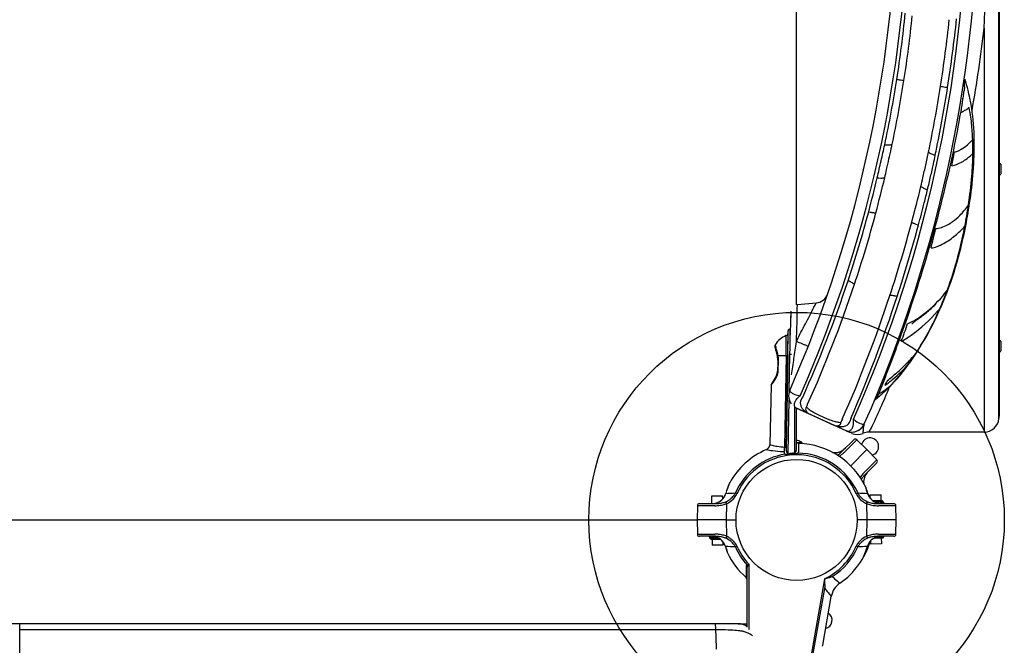
# Model space of a CAD drawing. Units: inches. Extents: x -270 to 181, y -270 to 214.
# Drawn here: x 44 to 73, y -22 to -4 of the extents above; entities that cross this region are included whole.
import ezdxf

# ---------------------------------------------------------------- set-up
doc = ezdxf.new("R2010")
doc.units = ezdxf.units.IN
doc.header["$LTSCALE"] = 10
doc.header["$MEASUREMENT"] = 0
doc.layers.add('1', color=7, linetype='Continuous')
doc.layers.add('7081', color=4, linetype='Continuous')

msp = doc.modelspace()

# ---------------------------------------------------------------- linework, layer by layer
at = {"layer": '1'}
for p, q in [((66.575, -12.186), (66.575, 12.186)), ((72.424, 0), (72.424, -15.41)), ((71.99, -4.199), (71.99, -15.866)), ((72.421, -15.477), (72.42, -4.097)), ((68.955, -6.1), (68.958, -6.081)), ((71.343, -8.062), (71.343, -8.062)), ((72.472, -8.138), (72.472, -8.408)), ((70.886, -9.901), (70.886, -9.901)), ((66.598, -12.183), (67.136, -12.135)), ((66.407, -12.781), (66.418, -12.373)), ((66.411, -12.638), (66.418, -12.373)), ((66.418, -12.373), (66.418, -12.373)), ((66.403, -12.926), (66.407, -12.781)), ((70.027, -12.609), (70.027, -12.608)), ((66.33, -13.008), (66.331, -12.943)), ((66.404, -12.884), (66.391, -12.884)), ((66.394, -13.232), (66.403, -12.926)), ((69.61, -12.921), (69.61, -12.921)), ((66.573, -13.258), (66.576, -13.251)), ((66.575, -13.205), (66.575, -13.205)), ((69.473, -13.3), (69.473, -13.3)), ((69.522, -13.165), (69.522, -13.165)), ((72.472, -13.251), (72.472, -13.521)), ((66.322, -13.623), (66.275, -16.39)), ((66.364, -14.694), (66.382, -13.623)), ((66.426, -13.623), (66.382, -13.623)), ((69.423, -13.434), (69.423, -13.434)), ((66.034, -13.787), (66.056, -13.788)), ((66.036, -13.655), (66.271, -13.655)), ((66.043, -14.102), (66.056, -13.788)), ((66.271, -13.655), (66.227, -16.303)), ((66.275, -16.333), (66.322, -13.654)), ((66.023, -14.102), (66.043, -14.102)), ((69.054, -14.391), (69.044, -14.416)), ((69.044, -14.416), (69.044, -14.416)), ((69.357, -14.336), (69.357, -14.336)), ((65.844, -14.507), (65.799, -16.23)), ((66.364, -14.696), (66.364, -14.695)), ((66.334, -16.463), (66.36, -14.93)), ((66.515, -15.143), (66.515, -16.478)), ((66.575, -16.355), (66.575, -15.178)), ((68.008, -15.83), (66.575, -15.178)), ((66.575, -15.178), (66.934, -15.341)), ((66.934, -15.341), (67.651, -15.667)), ((68.008, -15.83), (67.651, -15.667)), ((68.011, -15.831), (68.008, -15.83)), ((68.051, -15.849), (68.008, -15.83)), ((68.108, -15.875), (68.013, -15.832)), ((68.168, -15.902), (68.051, -15.849)), ((71.99, -15.866), (68.659, -15.866)), ((66.599, -16.111), (66.575, -16.111)), ((66.735, -16.175), (66.587, -16.177)), ((66.734, -16.191), (66.604, -16.193)), ((66.641, -16.194), (66.641, -16.192)), ((66.643, -16.413), (66.643, -16.194)), ((66.734, -16.191), (66.735, -16.175)), ((67.895, -16.417), (68.224, -16.088)), ((68.311, -16.087), (67.957, -16.443)), ((68.607, -16.373), (68.311, -16.087)), ((66.216, -16.433), (66.216, -16.446)), ((66.275, -16.39), (66.275, -16.375)), ((66.333, -16.493), (66.334, -16.463)), ((68.607, -16.373), (68.139, -16.841)), ((68.893, -16.669), (68.607, -16.373)), ((68.538, -17.024), (68.893, -16.669)), ((68.892, -16.756), (68.563, -17.085)), ((64.807, -17.626), (64.852, -17.645)), ((68.298, -17.645), (68.343, -17.626)), ((68.574, -17.458), (68.574, -17.481)), ((68.58, -17.499), (68.58, -17.482)), ((64.126, -17.711), (64.439, -17.707)), ((64.129, -17.933), (64.126, -17.711)), ((64.44, -17.8), (64.439, -17.707)), ((64.556, -17.931), (64.53, -17.877)), ((68.594, -17.931), (68.619, -17.877)), ((68.702, -17.773), (68.702, -17.681)), ((68.702, -17.681), (69.015, -17.681)), ((69.044, -17.855), (68.784, -17.855)), ((68.821, -17.88), (69.077, -17.88)), ((68.932, -17.897), (68.854, -17.897)), ((69.086, -17.897), (69.006, -17.897)), ((69.015, -17.855), (69.015, -17.681)), ((69.084, -17.916), (69.084, -17.933)), ((69.089, -17.916), (69.089, -17.933)), ((63.708, -17.994), (63.701, -18.406)), ((64.21, -17.995), (63.708, -17.994)), ((63.77, -17.933), (64.235, -17.933)), ((64.547, -18.406), (64.556, -17.931)), ((68.594, -17.931), (68.602, -18.406)), ((68.914, -17.933), (69.38, -17.933)), ((69.442, -17.994), (68.94, -17.995)), ((69.449, -18.406), (69.442, -17.994)), ((24.567, -18.406), (63.701, -18.406)), ((63.701, -18.406), (63.708, -18.817)), ((64.547, -18.406), (63.701, -18.406)), ((64.556, -18.88), (64.547, -18.406)), ((64.547, -18.406), (64.825, -18.406)), ((68.602, -18.406), (68.325, -18.406)), ((68.602, -18.406), (68.594, -18.88)), ((69.449, -18.406), (68.602, -18.406)), ((69.442, -18.817), (69.449, -18.406)), ((63.708, -18.817), (64.21, -18.816)), ((64.235, -18.878), (63.77, -18.878)), ((64.061, -18.895), (64.061, -18.878)), ((64.064, -18.914), (64.144, -18.914)), ((64.065, -18.895), (64.065, -18.878)), ((64.328, -18.931), (64.073, -18.931)), ((64.106, -18.956), (64.365, -18.956)), ((64.135, -18.956), (64.135, -19.13)), ((64.217, -18.914), (64.296, -18.914)), ((64.448, -19.038), (64.448, -19.13)), ((64.556, -18.88), (64.53, -18.934)), ((68.594, -18.88), (68.619, -18.934)), ((68.71, -19.011), (68.711, -19.104)), ((68.815, -18.929), (69.05, -18.926)), ((69.083, -18.9), (68.876, -18.903)), ((69.38, -18.878), (68.914, -18.878)), ((68.94, -18.816), (69.442, -18.817)), ((69.015, -18.884), (69.047, -18.878)), ((69.015, -18.884), (69.093, -18.883)), ((69.021, -18.926), (69.023, -19.1)), ((69.093, -18.886), (69.092, -18.878)), ((64.448, -19.13), (64.135, -19.13)), ((64.569, -19.312), (64.57, -19.329)), ((64.576, -19.353), (64.575, -19.33)), ((64.852, -19.166), (64.807, -19.185)), ((68.343, -19.185), (68.298, -19.166)), ((69.023, -19.1), (68.711, -19.104)), ((65.117, -19.753), (65.12, -20.072)), ((65.141, -19.788), (65.141, -21.503)), ((65.204, -21.574), (65.204, -19.697)), ((67.382, -20.107), (66.955, -22.529)), ((67.008, -22.538), (67.388, -20.382)), ((67.329, -22.028), (67.578, -20.615)), ((44.134, -21.406), (24.042, -21.406)), ((44.134, -21.579), (44.134, -21.406)), ((64.225, -21.406), (44.134, -21.406)), ((44.134, -23.988), (44.134, -21.579)), ((54.483, -21.579), (44.134, -21.579)), ((64.242, -21.579), (54.483, -21.579)), ((63.043, -21.579), (63.043, -21.579)), ((64.886, -21.406), (64.225, -21.406)), ((64.886, -21.406), (65.141, -21.406)), ((65.141, -21.665), (65.141, -21.665))]:
    msp.add_line(p, q, dxfattribs=at)
msp.add_circle((66.575, -18.406), 1.75, dxfattribs=at)
for centre, radius, start, end in [((33.199, 0), 38.297, 336.1294, 23.8706), ((33.193, 0), 38.641, 336.1395, 23.8605), ((33.193, 0), 36.615, 336.1298, 23.8701), ((33.193, 0), 36.278, 336.1649, 360), ((1.475, -0.072), 70.635, 356.64977, 359.87312), ((-116.484, -4.095), 188.904, 359.99933, 0.57939), ((35.103, -0.317), 34.782, 351.1377, 354.312), ((35.12, -0.281), 34.978, 351.0796, 354.1638), ((31.036, 0.351), 40.181, 351.0893, 353.8556), ((30.663, 0.415), 40.767, 351.078, 353.8919), ((35.005, 0.005), 37.223, 349.8183, 353.514), ((36.195, -0.487), 33.677, 347.87, 351.1386), ((71.927, 10.465), 16.326, 261.3418, 261.8607), ((71.755, -5.712), 0.324, 172.8351, 177.7578), ((71.44, -5.672), 0.00645, 146.1767, 179.8529), ((71.435, -5.669), 0.000557, 21.9932, 133.1636), ((71.426, -5.675), 0.0111, 13.7441, 34.9058), ((71.396, -5.686), 0.0433, 18.4098, 18.4956), ((67.617, -6.947), 4.027, 13.8077, 18.4534), ((33.763, -0.054), 36.354, 348.1003, 351.0578), ((70.503, 0.545), 6.305, 261.9081, 262.4482), ((31, 0.357), 40.218, 348.3348, 351.0892), ((30.51, 0.461), 40.926, 348.5967, 351.0475), ((71.882, 0.498), 6.474, 259.7701, 260.2979), ((73.805, 11.864), 18.001, 260.3612, 260.8338), ((76.059, -6.495), 4.673, 173.4252, 174.2763), ((73.521, -6.192), 2.117, 171.7446, 173.7139), ((70.979, -5.835), 0.45, 353.1968, 357.4748), ((70.609, -5.821), 0.82, 357.6606, 359.7662), ((72.557, -5.767), 1.129, 176.5939, 180.1378), ((63.391, -5.809), 8.038, 359.8927, 0.2845), ((59.937, -4.577), 11.565, 351.5462, 352.2595), ((67.681, -5.624), 3.75, 352.1747, 353.8), ((66.337, -7.267), 5.346, 11.3596, 13.862), ((64.357, -7.676), 7.368, 9.9601, 11.4437), ((70.114, -6.304), 1.244, 347.91, 350.4222), ((67.586, -5.923), 3.8, 351.0959, 352.4713), ((-369.497, 61.483), 446.049, 351.24367, 351.26229), ((69.949, -4.159), 2.832, 301.0747, 303.7365), ((70.346, -4.765), 2.107, 303.8953, 304.6724), ((70.386, -4.823), 2.036, 304.6811, 305.2134), ((66.899, -7.415), 4.753, 7.7928, 11.2563), ((65.308, -7.486), 6.399, 1.636, 9.7597), ((40.626, -1.384), 31.137, 348.2664, 350.291), ((72.806, -6.882), 1.509, 167.8517, 170.5839), ((71.04, -6.032), 0.664, 294.7025, 299.3693), ((70.852, -5.691), 1.053, 299.1858, 300.4118), ((70.289, -4.735), 2.162, 300.4344, 301.2222), ((65.432, -7.614), 6.233, 3.4814, 7.777), ((64.475, -7.683), 7.192, 2.1558, 3.5672), ((62.479, -7.586), 9.229, 356.0231, 1.7565), ((24.544, 2.086), 45.609, 347.182, 347.7843), ((69.205, -6.616), 0.952, 264.8035, 269.7088), ((18.882, 3.168), 51.58, 347.1813, 347.8662), ((69.203, -6.903), 0.664, 269.7581, 274.1844), ((69.219, -7.123), 0.445, 274.1911, 279.1604), ((69.243, -7.268), 0.297, 279.2013, 284.538), ((38.829, -1.163), 31.168, 347.9426, 348.1741), ((69.264, -7.354), 0.209, 284.7739, 290.0056), ((26.502, 1.23), 45.007, 348.3337, 348.6464), ((70.696, -6.611), 1.256, 300.4194, 320.3614), ((63.538, -7.712), 8.13, 359.2627, 2.1152), ((31.168, 0.724), 40.826, 340.0624, 348.0696), ((27.962, 1.094), 43.342, 347.685, 348.1927), ((70.508, -7.644), 0.178, 227.2151, 228.6434), ((70.542, -7.604), 0.231, 228.9753, 235.1311), ((70.628, -7.478), 0.384, 235.2949, 241.5391), ((70.744, -7.265), 0.626, 241.5317, 246.734), ((70.882, -6.942), 0.977, 246.7629, 251.9786), ((24.111, 1.722), 47.448, 348.036, 348.3347), ((51.744, -3.798), 19.799, 347.2429, 348.4273), ((71.016, -7.196), 0.588, 282.2395, 293.3485), ((70.703, -6.899), 1.328, 291.7311, 306.9692), ((70.944, -7.029), 0.769, 293.3225, 300.1897), ((70.552, -6.691), 1.585, 306.8241, 314.7459), ((62.053, -7.685), 9.616, 355.3112, 359.2131), ((16.616, 3.823), 53.724, 346.7219, 347.2514), ((43.363, -2.242), 27.583, 346.8458, 347.6319), ((50.21, -3.815), 20.768, 347.01, 348.0552), ((70.972, -7.595), 0.581, 278.209, 286.452), ((70.931, -7.454), 0.728, 286.37, 291.2448), ((59.362, -7.381), 12.353, 351.7667, 356.0776), ((72.182, -8.31), 0.338, 31.0166, 44.3952), ((34.491, -0.434), 35.349, 345.1372, 346.7837), ((31.968, 0.281), 38.18, 345.1112, 346.6788), ((69.048, -7.45), 1.076, 262.3603, 267.0936), ((69.029, -7.813), 0.712, 267.1818, 271.2093), ((69.034, -8.064), 0.461, 271.2127, 275.8295), ((69.051, -8.227), 0.297, 275.8672, 280.941), ((69.067, -8.315), 0.208, 281.1889, 284.9442), ((42.915, -2.301), 26.932, 346.657, 347.1821), ((18.148, 3.627), 53.472, 346.5992, 346.8707), ((40.218, -1.535), 31.017, 346.3371, 347.054), ((59.297, -7.462), 12.38, 351.4132, 355.3275), ((72.182, -8.236), 0.338, 315.6046, 328.9822), ((35.572, -0.535), 35.559, 344.8928, 346.6156), ((70.316, -8.589), 0.233, 229.529, 235.2747), ((70.406, -8.457), 0.393, 235.5367, 241.3947), ((70.536, -8.218), 0.665, 241.382, 246.15), ((20.961, 3.094), 50.823, 345.9534, 346.3946), ((70.701, -7.845), 1.073, 246.1569, 251.2981), ((35.625, -0.522), 35.719, 344.8092, 345.8715), ((69.714, -8.023), 2.233, 314.8037, 324.7864), ((57.67, -7.194), 14.054, 345.7431, 351.9992), ((57.165, -7.163), 14.533, 349.0768, 351.5042), ((35.112, -0.558), 34.717, 341.6332, 345.0718), ((34.341, -0.329), 35.73, 341.6175, 345.0785), ((69.061, -7.553), 1.99, 258.2858, 260.5974), ((68.96, -8.154), 1.381, 260.6619, 262.4578), ((68.902, -8.594), 0.937, 262.4762, 264.7984), ((68.871, -8.928), 0.601, 264.8619, 266.9443), ((68.859, -9.159), 0.37, 266.8628, 271.0658), ((70.003, -8.307), 1.828, 306.0985, 314.6429), ((30.559, 0.793), 40.745, 341.8264, 344.9273), ((30.179, 0.899), 41.348, 341.8964, 344.8865), ((70.095, -9.475), 0.381, 239.5132, 243.5915), ((70.202, -9.261), 0.62, 243.512, 245.5302), ((70.345, -8.945), 0.967, 245.5918, 247.8407), ((70.518, -8.519), 1.426, 247.8585, 249.5968), ((70.735, -7.928), 2.056, 249.6592, 251.8958), ((70.549, -9.324), 0.663, 273.8125, 288.3246), ((70.414, -8.924), 1.085, 288.43, 298.6351), ((70.278, -8.682), 1.363, 298.7877, 306.0566), ((69.23, -7.896), 2.992, 310.0545, 317.4802), ((58.387, -7.413), 13.286, 345.4154, 349.1355), ((31.633, -0.873), 40.012, 346.012, 346.8349), ((69.751, -8.522), 2.177, 299.6391, 310.1785), ((70.392, -9.844), 0.704, 275.3809, 290.0541), ((70.3, -9.575), 0.987, 289.7118, 293.7991), ((70.115, -9.154), 1.447, 293.7909, 299.4734), ((61.323, -8.129), 10.284, 332.1604, 345.783), ((61.034, -8.098), 10.552, 339.6173, 345.3958), ((33.658, -0.023), 36.266, 335.8529, 341.554), ((33.239, 0.085), 36.906, 335.7729, 341.5478), ((67.446, -12.983), 1.608, 65.2075, 67.5257), ((67.61, -12.626), 1.215, 63.0615, 65.1821), ((67.825, -12.209), 0.745, 58.7684, 63.2273), ((68.01, -11.903), 0.388, 53.5324, 58.7733), ((68.102, -11.777), 0.232, 51.0985, 53.1833), ((67.102, -11.743), 0.394, 275.0108, 340.8845), ((32.689, 0.078), 38.497, 336.1392, 341.8489), ((69.276, -12.157), 0.242, 89.1891, 91.1795), ((69.273, -12.295), 0.38, 84.4879, 88.9746), ((69.237, -12.66), 0.746, 79.5565, 84.4325), ((69.145, -13.188), 1.282, 77.7998, 79.8068), ((69.056, -13.595), 1.699, 75.583, 77.7757), ((67.971, -9.534), 3.707, 310.0813, 322.8324), ((61.306, -8.185), 10.267, 336.3338, 339.543), ((-22.538, -10.68), 89.148, 358.3429, 359.03447), ((51.027, -4.364), 17.886, 332.5122, 334.2476), ((31.953, 0.315), 39.48, 336.4317, 341.9012), ((64.336, -5.626), 9.055, 312.8562, 313.7766), ((67.152, -9.29), 4.663, 305.8911, 318.5864), ((68.521, -10.175), 2.862, 302.0988, 309.9229), ((66.173, -7.275), 6.606, 306.6211, 307.5806), ((62.164, -8.574), 9.324, 329.0178, 336.4067), ((67.667, -9.212), 4.16, 307.5458, 312.8176), ((66.427, -8.611), 5.656, 318.2879, 319.2132), ((46.941, -2.214), 22.503, 331.0689, 332.4583), ((42.678, -3.559), 28.614, 340.2333, 341.3057), ((69.387, -11.647), 1.153, 290.0575, 298.3435), ((70.036, -12.87), 0.182, 134.7935, 135.3862), ((70.21, -13.044), 0.428, 133.8951, 134.8034), ((70.394, -13.239), 0.696, 130.8071, 133.7497), ((68.982, -10.892), 2.01, 298.2689, 301.8226), ((70.806, -13.72), 1.329, 127.6834, 130.6916), ((73.464, -17.162), 5.678, 126.1591, 127.6813), ((66.496, -13.671), 0.63, 110.2255, 149.22), ((-5.212, -12.458), 71.493, 359.04051, 359.50103), ((66.251, -13.006), 0.0787, 290.2255, 359), ((-15.025, -12.276), 81.359, 359.05138, 359.53043), ((-16.62, -12.288), 82.952, 359.37262, 359.50307), ((66.391, -12.944), 0.06, 90, 179), ((-33.109, -12.137), 99.503, 359.44571, 359.56993), ((33.053, 0.051), 38.79, 340.079, 340.2734), ((32.91, 0.103), 38.942, 340.4625, 340.5558), ((68.614, -11.321), 2.161, 302.4081, 306.0376), ((62.947, -8.968), 8.456, 324.6413, 332.0463), ((66.015, -13.385), 0.07, 149.22, 193.7947), ((74.559, -11.239), 8.859, 193.7769, 194.6522), ((-4.072, -12.444), 70.403, 359.01513, 359.38751), ((-15.867, -12.328), 82.26, 359.09806, 359.46224), ((-7.292, -2.202), 74.688, 351.11089, 351.48699), ((33.228, 0), 35.885, 338.3292, 338.5881), ((62.907, -22.438), 9.892, 67.2519, 68.2295), ((64.544, -18.541), 5.665, 66.3826, 67.2793), ((65.758, -15.768), 2.639, 65.4009, 66.4077), ((24.109, 3.374), 48.366, 338.959, 339.9629), ((33.066, 0.048), 38.777, 339.6548, 339.8652), ((69.02, -11.967), 1.398, 294.7724, 302.5612), ((72.182, -13.423), 0.338, 31.0162, 44.3948), ((73.619, -11.521), 7.899, 193.7742, 194.6545), ((72.227, -11.887), 6.46, 194.6308, 196.0746), ((72.944, -11.664), 7.189, 194.6307, 196.0742), ((66.441, -14.279), 1.001, 63.5908, 65.4693), ((33.046, 0.059), 36.438, 338.1996, 338.3637), ((66.766, -13.627), 0.271, 60.4884, 63.8004), ((66.864, -13.453), 0.0718, 55.6254, 60.7204), ((66.9, -13.402), 0.01, 39.2193, 58.1073), ((66.907, -13.396), 0.00073, 346.4986, 40.6531), ((65.742, -9.918), 5.64, 312.8006, 319.4169), ((63.765, -9.54), 7.454, 324.3238, 327.1151), ((63.184, -9.164), 8.147, 327.1131, 328.8798), ((72.182, -13.349), 0.338, 315.6034, 328.9818), ((65.638, -13.787), 0.398, 11.6469, 16.1853), ((628.434, -34.957), 562.798, 177.84428, 177.87637), ((65.702, -13.775), 0.333, 357.9521, 11.8445), ((65.631, -13.788), 0.427, 13.1786, 18.1847), ((65.696, -13.774), 0.36, 357.8404, 13.3706), ((3.709, -4.026), 63.538, 350.77678, 351.20348), ((64.537, -10.054), 6.531, 317.1804, 324.3356), ((66.396, -10.817), 4.599, 310.0082, 318.1274), ((64.724, -10.234), 6.271, 318.8373, 324.3705), ((65.727, -9.903), 5.662, 312.6484, 315.4385), ((61.282, -5.545), 11.887, 315.505, 316.2297), ((65.523, -14.051), 0.505, 336.5751, 345.3973), ((65.566, -14.065), 0.459, 339.2255, 347.8589), ((65.549, -14.057), 0.498, 337.1338, 345.2367), ((65.659, -14.087), 0.364, 345.4153, 357.66), ((65.667, -14.088), 0.356, 348.015, 357.732), ((65.649, -14.085), 0.395, 345.43, 357.428), ((26.341, 2.312), 45.901, 338.1681, 339.1958), ((66.133, -10.451), 4.982, 310.0487, 311.2473), ((123.728, -75.394), 81.82, 131.56764, 131.64685), ((64.463, -8.515), 7.538, 311.0833, 312.6826), ((63.764, -7.787), 8.549, 311.6099, 312.7196), ((64.414, -13.352), 1.838, 321.0609, 324.7514), ((65.914, -14.509), 0.07, 144.1935, 178.5), ((64.468, -13.461), 1.716, 324.0446, 327.7008), ((64.383, -13.401), 1.82, 324.1016, 325.9701), ((64.71, -13.618), 1.428, 325.8641, 328.4472), ((64.939, -13.726), 1.194, 324.893, 328.8728), ((64.966, -13.777), 1.126, 327.7888, 331.6404), ((65.063, -13.833), 1.014, 328.3401, 332.7395), ((65.356, -13.985), 0.684, 331.4276, 339.1847), ((65.339, -13.966), 0.727, 328.7825, 336.986), ((65.332, -13.973), 0.711, 332.7898, 336.8515), ((66.575, -18.405), 4, 81.5512, 81.5513), ((65.508, -12.613), 4.091, 332.3162, 334.2488), ((67.929, -12.78), 2.11, 304.7294, 308.5289), ((64.858, -12.294), 4.815, 334.1929, 334.4443), ((67.869, -12.532), 2.272, 305.9263, 310.2856), ((65.895, -10.245), 5.36, 308.6545, 310.1702), ((69.722, -14.759), 0.62, 133.4075, 137.1311), ((63.789, -9.325), 7.576, 316.5426, 316.987), ((70.898, -16.006), 2.334, 131.3368, 133.3356), ((65.466, -10.868), 5.295, 316.5367, 318.7164), ((68.995, -14.148), 0.479, 310.8199, 311.8645), ((66.738, -14.819), 0.394, 161.0359, 199.2648), ((66.738, -14.819), 0.394, 158.1294, 163.4921), ((66.82, -14.848), 0.48, 158.5042, 160.9774), ((66.913, -14.884), 0.58, 157.3084, 158.5628), ((66.391, -14.666), 0.0151, 156.9186, 181.2348), ((66.399, -14.666), 0.023, 180.714, 194.677), ((66.738, -14.819), 0.394, 156.1659, 156.3969), ((66.416, -14.662), 0.0398, 194.6973, 207.7349), ((66.444, -14.647), 0.0721, 207.6416, 219.0153), ((66.497, -14.605), 0.14, 218.9166, 229.6696), ((66.58, -14.508), 0.267, 229.5125, 239.2433), ((66.674, -14.352), 0.45, 239.0594, 245.5451), ((66.786, -14.097), 0.728, 245.8674, 258.5244), ((66.575, -18.405), 4, 65.8054, 65.8056), ((34.632, 0.122), 37.615, 335.016, 337.0234), ((69.043, -14.927), 0.192, 118.7862, 157.3358), ((68.837, -14.745), 0.11, 332.4555, 338.8876), ((68.242, -14.522), 0.746, 339.4072, 340.6242), ((69.193, -14.86), 0.263, 157.2874, 159.8212), ((68.597, -14.042), 0.799, 296.2699, 301.4607), ((61.703, -6.617), 10.964, 311.4902, 311.8488), ((68.273, -13.519), 1.414, 301.6222, 304.447), ((58.459, -2.335), 16.324, 310.3026, 310.5468), ((66.329, -11.515), 4.231, 310.3808, 311.5159), ((66.593, -11.041), 4.408, 304.2319, 305.1243), ((67.301, -12.038), 3.185, 305.0245, 307.8649), ((67.495, -12.831), 2.474, 311.4924, 316.4488), ((64.725, -8.775), 7.344, 307.0517, 307.2505), ((68.504, -13.747), 1.099, 307.33, 308.8036), ((67.812, -12.895), 2.196, 308.9436, 309.4308), ((69.577, -15.036), 0.579, 128.2555, 129.7068), ((70.419, -16.128), 1.957, 127.1578, 127.8422), ((68.629, -13.776), 0.998, 307.4976, 308.487), ((68.159, -13.197), 1.744, 308.7334, 309.304), ((67.577, -12.399), 2.73, 307.9445, 308.8321), ((67.577, -12.399), 2.73, 308.8322, 309.3605), ((68.508, -13.523), 1.272, 307.8509, 308.2251), ((68.923, -14.047), 0.603, 308.1169, 308.7372), ((69.105, -14.273), 0.313, 308.6328, 310.6556), ((66.738, -14.819), 0.394, 199.2669, 215.527), ((66.651, -15.071), 0.146, 170.0504, 185.2795), ((66.703, -15.08), 0.199, 157.2867, 169.9485), ((66.794, -15.119), 0.298, 147.6058, 157.2347), ((66.922, -15.201), 0.451, 138.1327, 147.48), ((67.093, -15.357), 0.682, 127.6793, 137.9981), ((66.818, -13.957), 0.872, 258.2873, 260.6734), ((66.898, -15.032), 0.216, 150.8438, 202.9846), ((66.925, -15.044), 0.245, 146.3202, 151.3782), ((66.066, -14.47), 0.788, 326.2141, 328.3088), ((66.335, -14.636), 0.471, 328.3539, 331.4117), ((66.402, -14.674), 0.394, 331.5256, 332.0557), ((65.244, -14.321), 1.808, 334.8582, 335.8952), ((68.988, -15.071), 0.197, 129.7791, 157.1301), ((65.815, -11.266), 4.757, 309.8224, 311.4844), ((68.824, -14.874), 0.0584, 309.7221, 321.7628), ((68.843, -14.889), 0.0348, 321.1071, 333.0628), ((68.939, -14.937), 0.0729, 150.4391, 153.5932), ((69.011, -14.979), 0.156, 147.3276, 149.7372), ((69.209, -15.107), 0.392, 145.8211, 147.2928), ((68.652, -14.73), 0.28, 326.0843, 329.5806), ((68.41, -14.589), 0.561, 329.6847, 331.5029), ((67.031, -13.845), 2.128, 331.6194, 332.5993), ((75.194, -18.124), 7.089, 152.1044, 152.259), ((68.051, -14.331), 0.999, 331.4784, 332.258), ((-131.84, -15.177), 204.264, 359.93234, 0.08034), ((66.613, -15.075), 0.109, 184.7802, 234.9623), ((66.628, -15.056), 0.133, 234.4562, 238.9683), ((66.738, -14.819), 0.394, 245.5555, 245.7425), ((66.972, -15.001), 0.296, 202.8034, 218.4475), ((67.081, -14.915), 0.435, 218.4733, 230.5005), ((67.24, -14.721), 0.686, 230.5524, 238.4093), ((66.922, -15.206), 0.0932, 154.9211, 206.1987), ((66.942, -15.215), 0.114, 137.3428, 155.1407), ((67.015, -15.163), 0.195, 205.6376, 245.4657), ((64.393, -13.919), 2.749, 333.7006, 334.8067), ((67.057, -14.966), 0.263, 220.7053, 224.5556), ((67.18, -14.843), 0.437, 224.7579, 230.3453), ((67.393, -14.589), 0.769, 230.2529, 234.1792), ((67.664, -14.214), 1.232, 234.1336, 237.064), ((67.994, -13.705), 1.838, 237.0559, 240.5486), ((68.416, -12.961), 2.694, 240.521, 244.2695), ((66.575, -18.406), 4, 53.0289, 53.0292), ((68.629, -12.542), 3.164, 244.0859, 249.1329), ((68.324, -13.341), 2.309, 249.1392, 253.1209), ((68.047, -14.25), 1.358, 253.1625, 257.2321), ((67.912, -14.84), 0.752, 257.373, 261.3036), ((67.761, -15.585), 0.095, 289.1783, 326.6016), ((67.861, -15.182), 0.407, 261.1284, 268.2764), ((67.752, -15.58), 0.105, 327.1961, 355.2912), ((67.853, -15.331), 0.257, 268.9822, 270.8485), ((70.498, -16.649), 2.846, 156.0946, 158.1162), ((67.907, -15.487), 0.218, 292.6141, 346.9093), ((68.819, -15.712), 0.721, 160.4907, 165.9355), ((67.719, -15.566), 0.502, 346.3532, 354.7648), ((67.515, -15.548), 0.708, 354.8204, 4.069), ((67.516, -16.371), 1.122, 50.0136, 51.0779), ((68.593, -15.088), 0.553, 229.9535, 234.9046), ((68.653, -15.012), 0.65, 234.41, 250.471), ((68.547, -15.305), 0.338, 250.7429, 255.8161), ((68.521, -15.412), 0.228, 255.6525, 261.8179), ((68.51, -15.489), 0.151, 261.8184, 266.9209), ((68.507, -15.547), 0.0924, 266.8648, 272.1657), ((68.509, -15.588), 0.0508, 271.7822, 282.4928), ((68.1, -15.433), 0.474, 330.7869, 334.7714), ((68.893, -15.79), 0.395, 157.0502, 163.7421), ((68.513, -15.61), 0.0289, 282.4199, 293.8729), ((68.52, -15.624), 0.0136, 292.3838, 328.9654), ((68.008, -15.388), 0.577, 334.6652, 335.1433), ((68.171, -15.471), 0.394, 335.9726, 336.1323), ((68.882, -15.786), 0.384, 156.1396, 156.3084), ((71.99, -15.433), 0.433, 270.0056, 354.1599), ((71.801, -15.414), 0.623, 354.1772, 359.5886), ((67.731, -15.489), 0.196, 245.6581, 286.5928), ((67.92, -15.005), 0.709, 253.2635, 258.7006), ((67.88, -15.212), 0.498, 258.5033, 267.5285), ((67.758, -15.576), 0.104, 286.4579, 289.6011), ((67.874, -15.354), 0.356, 267.4232, 278.8214), ((67.889, -15.445), 0.264, 278.7653, 292.8105), ((68.171, -15.471), 0.394, 245.55, 246.0156), ((68.099, -15.64), 0.21, 244.5057, 246.1185), ((68.196, -15.406), 0.463, 246.0703, 250.3533), ((68.065, -15.707), 0.135, 245.0897, 259.6862), ((73.887, -2.991), 14.12, 245.4232, 245.591), ((68.171, -15.471), 0.394, 246.848, 333.8769), ((68.171, -15.471), 0.394, 250.5999, 292.9606), ((68.062, -15.732), 0.11, 259.3148, 284.9489), ((68.057, -15.72), 0.123, 285.5115, 309.173), ((68.029, -15.686), 0.167, 309.1222, 324.3296), ((67.976, -15.648), 0.232, 324.4211, 336.8969), ((68.331, -15.544), 0.394, 245.5616, 294.5768), ((67.869, -15.602), 0.349, 336.9194, 346.3398), ((68.171, -15.471), 0.394, 292.9735, 330.6185), ((68.659, -16.261), 0.395, 90.0441, 114.5446), ((68.311, -15.859), 0.189, 346.9007, 350.5895), ((68.92, -15.797), 0.423, 163.9191, 185.4079), ((68.294, -15.857), 0.206, 350.6892, 355.2328), ((68.275, -15.856), 0.225, 355.5171, 5.0266), ((68.443, -15.662), 0.297, 316.5293, 318.1894), ((68.38, -15.603), 0.383, 317.9723, 334.9841), ((66.537, -16.418), 0.314, 50.8825, 78.5289), ((66.645, -16.124), 0.07, 267.0583, 268.2424), ((66.575, -18.406), 2.212, 25.3649, 88.2424), ((68.268, -16.132), 0.0621, 46, 135), ((68.696, -16.284), 0.25, 283.7738, 166.2262), ((66.575, -18.406), 2.212, 113.2184, 150.8906), ((65.64, -16.226), 0.159, 293.2184, 358.5), ((66.625, -11.036), 5.416, 260.1959, 262.0838), ((66.655, -12.625), 3.706, 256.6425, 257.7004), ((66.571, -13.046), 3.277, 257.5753, 260.2278), ((66.429, -12.478), 3.961, 262.0126, 266.5027), ((66.449, -13.77), 2.542, 260.1612, 265.0039), ((66.39, -13.017), 3.42, 266.609, 267.0781), ((65.965, -16.366), 0.26, 345.1339, 345.9185), ((66.272, -16.446), 0.0568, 179.9699, 202.6297), ((65.904, -16.351), 0.322, 346.0285, 348.1262), ((65.747, -16.319), 0.482, 348.2166, 350.9571), ((66.281, -16.443), 0.0657, 202.5964, 218.4784), ((65.523, -16.284), 0.709, 351.0001, 354.093), ((66.029, -16.794), 0.53, 66.9116, 68.021), ((65.84, -16.342), 0.389, 3.3433, 5.8717), ((66.03, -16.337), 0.199, 354.2712, 0.0706), ((65.937, -16.337), 0.293, 359.9877, 3.3342), ((66.292, -16.435), 0.0794, 218.3331, 229.6197), ((66.109, -16.608), 0.327, 64.8825, 66.9743), ((66.298, -16.427), 0.0897, 229.4406, 235.5859), ((66.168, -16.483), 0.189, 61.7318, 64.9786), ((66.204, -16.415), 0.113, 58.8102, 61.7303), ((66.226, -16.38), 0.0712, 54.801, 58.9446), ((66.239, -16.361), 0.048, 51.1117, 54.7883), ((66.249, -16.349), 0.0321, 46.2458, 51.2254), ((66.258, -16.34), 0.0196, 36.1064, 46.721), ((66.265, -16.334), 0.0102, 21.9128, 36.2183), ((66.269, -16.333), 0.00637, 1.8582, 22.14), ((70.998, -16.395), 4.723, 179.2495, 179.5423), ((68.429, -16.375), 2.154, 179.5221, 180.0164), ((66.401, -16.391), 0.126, 179.28, 193.5161), ((66.377, -16.397), 0.101, 193.5466, 203.2132), ((66.356, -16.406), 0.0789, 203.1746, 212.4277), ((67.506, -15.671), 1.443, 212.5756, 212.9064), ((66.886, -16.073), 0.705, 212.9082, 213.628), ((66.658, -16.224), 0.431, 213.6249, 214.0459), ((66.56, -16.291), 0.312, 213.9314, 215.7146), ((66.459, -16.364), 0.187, 215.7058, 217.2057), ((66.403, -16.406), 0.118, 217.0357, 220.9772), ((66.363, -16.442), 0.0637, 220.9664, 225.2001), ((66.345, -16.46), 0.0378, 224.8624, 232.7827), ((66.335, -16.474), 0.0213, 232.789, 242.1552), ((66.331, -16.48), 0.0137, 241.9107, 255.6337), ((66.33, -16.484), 0.0101, 255.4854, 287.776), ((66.574, -18.262), 1.785, 91.9155, 97.7653), ((66.514, -16.467), 0.0109, 274.5135, 288.7345), ((66.513, -16.464), 0.0145, 288.9341, 300.2255), ((66.509, -16.458), 0.0214, 300.4745, 308.6575), ((66.5, -16.446), 0.0365, 309.1058, 317.8076), ((66.464, -16.415), 0.0835, 318.0863, 324.672), ((66.407, -16.374), 0.154, 324.4651, 327.2617), ((66.285, -16.296), 0.299, 327.3559, 329.3022), ((66.482, -16.264), 0.241, 284.0703, 288.0024), ((66.012, -16.133), 0.617, 329.222, 330.614), ((65.129, -15.638), 1.629, 330.686, 331.3404), ((66.453, -16.172), 0.337, 287.8619, 288.9308), ((66.452, -16.361), 0.122, 331.3381, 337.2739), ((66.385, -15.975), 0.546, 289.0051, 290.2705), ((66.435, -16.354), 0.14, 337.4705, 359.8359), ((66.233, -15.559), 0.989, 290.1909, 291.1745), ((65.34, -13.261), 3.454, 291.2136, 291.5508), ((66.538, -16.385), 0.113, 308.6832, 320.3312), ((66.575, -18.406), 1.932, 23.8042, 88.9912), ((66.557, -16.401), 0.0888, 320.4232, 330.7525), ((66.571, -16.409), 0.0726, 330.8171, 342.4576), ((66.583, -16.413), 0.0597, 342.5331, 355.7938), ((66.589, -16.413), 0.0541, 355.9838, 0.0308), ((67.688, -16.021), 0.437, 259.9273, 279.8528), ((67.689, -16.007), 0.451, 260.0639, 267.7799), ((67.687, -16.025), 0.433, 260.2864, 281.4715), ((67.689, -16.042), 0.416, 267.5752, 287.9799), ((67.36, -15.909), 0.736, 302.1929, 307.6857), ((67.693, -16.056), 0.402, 280.0476, 288.1389), ((67.692, -16.058), 0.4, 281.6991, 287.8967), ((67.269, -15.793), 0.884, 307.7336, 315.0944), ((67.732, -16.185), 0.267, 288.1516, 295.8726), ((67.737, -16.194), 0.257, 288.4054, 295.2504), ((67.704, -16.123), 0.335, 295.1841, 302.2666), ((67.704, -16.126), 0.332, 295.692, 300.4114), ((67.686, -16.093), 0.37, 300.292, 302.4451), ((67.524, -15.835), 0.675, 302.1182, 305.1473), ((67.536, -15.854), 0.652, 302.3357, 312.3038), ((67.181, -15.671), 1.094, 310.7255, 315.1192), ((67.559, -15.882), 0.616, 305.0287, 314.8798), ((67.576, -15.901), 0.591, 312.4603, 314.9836), ((66.575, -18.406), 1.932, 99.7445, 156.1958), ((66.575, -18.406), 1.883, 23.8042, 156.1958), ((67.148, -13.367), 3.261, 253.982, 254.1451), ((66.608, -15.265), 1.287, 254.16, 254.6067), ((66.432, -15.905), 0.624, 254.5598, 255.9514), ((66.357, -16.208), 0.311, 255.8734, 258.9432), ((66.332, -16.334), 0.183, 259.0229, 262.5624), ((66.325, -16.392), 0.125, 262.5721, 268.191), ((66.324, -16.418), 0.0982, 268.2571, 277.4659), ((66.575, -18.333), 1.833, 91.8433, 97.4671), ((66.512, -16.392), 0.109, 271.9968, 279.8383), ((66.506, -16.358), 0.143, 279.7534, 284.0087), ((67.279, -15.786), 0.943, 304.0289, 310.8234), ((68.848, -16.712), 0.0621, 315, 44), ((69.291, -17.781), 1.069, 134.8443, 141.988), ((69.035, -17.383), 0.544, 134.7385, 146.088), ((69.048, -17.395), 0.562, 134.8664, 145.5802), ((67.781, -18.655), 3.408, 157.2306, 162.6772), ((68.097, -18.767), 3.742, 157.4097, 157.9885), ((64.696, -17.36), 0.0621, 150.8906, 157.2885), ((69.173, -17.687), 0.918, 142.1058, 146.0064), ((69.074, -17.623), 0.741, 141.4404, 147.7993), ((69.189, -17.713), 0.886, 134.9024, 141.4979), ((68.889, -17.305), 0.378, 158.1138, 185.0343), ((68.886, -17.303), 0.374, 158.7957, 185.8687), ((68.885, -17.303), 0.373, 159.3286, 185.896), ((68.948, -17.326), 0.44, 146.8889, 159.3457), ((68.951, -17.328), 0.444, 146.0305, 158.8365), ((68.963, -17.335), 0.457, 145.7253, 158.0692), ((67.798, -18.65), 3.421, 157.9271, 162.7737), ((63.571, 9.437), 27.091, 272.0302, 272.6152), ((64.421, -17.44), 0.429, 321.7131, 334.3042), ((69.661, 11.456), 29.111, 267.4049, 267.9666), ((68.729, -17.439), 0.429, 205.752, 216.7557), ((68.518, -17.484), 0.0621, 2, 25.3649), ((68.589, -17.48), 0.0145, 182.5031, 189.8099), ((68.614, -17.476), 0.0401, 189.4583, 192.9845), ((68.683, -17.46), 0.111, 193.1268, 196.3752), ((68.85, -17.411), 0.285, 196.2286, 197.7505), ((69.281, -17.272), 0.738, 197.8169, 199.1531), ((68.701, -17.465), 0.125, 194.7628, 198.26), ((69.161, -17.318), 0.608, 197.8366, 199.1563), ((70.781, -16.753), 2.325, 199.115, 199.8191), ((70.212, -16.954), 1.72, 199.0931, 199.6372), ((80.225, -13.368), 12.357, 199.6979, 199.9483), ((41.949, -27.159), 28.328, 19.724, 19.8462), ((61.78, -20.049), 7.261, 19.5482, 19.8453), ((61.161, -20.263), 7.915, 19.5216, 19.6707), ((65.487, -19.107), 3.471, 23.2442, 25.4763), ((66.441, -18.39), 2.313, 18.9951, 19.504), ((65.475, -19.125), 3.489, 23.5055, 25.4886), ((64.114, -17.405), 0.528, 269.5514, 285.6727), ((64.122, -17.453), 0.479, 274.5863, 290.606), ((64.157, -17.545), 0.382, 285.0798, 333.386), ((64.159, -17.55), 0.376, 290.4888, 321.7835), ((64.25, -17.173), 0.759, 274.3735, 283.6767), ((64.286, -17.321), 0.608, 283.6503, 293.6899), ((64.137, -17.532), 0.404, 318.5447, 333.8294), ((64.106, -17.513), 0.441, 322.3156, 343.2388), ((64.085, -17.505), 0.464, 332.9476, 343.4668), ((64.076, -17.501), 0.473, 333.6752, 342.9048), ((64.274, -17.294), 0.637, 293.7841, 307.8368), ((64.28, -17.334), 0.658, 294.72, 314.1921), ((64.336, -17.372), 0.537, 307.6879, 321.6662), ((64.357, -17.413), 0.547, 314.2866, 328.0319), ((64.414, -17.451), 0.479, 328.2253, 336.0746), ((68.747, -17.445), 0.492, 204.0388, 217.8305), ((68.829, -17.382), 0.595, 217.7981, 234.2339), ((68.804, -17.382), 0.523, 216.8827, 229.9306), ((68.875, -17.296), 0.635, 229.9918, 246.2114), ((68.878, -17.319), 0.675, 234.0034, 245.1516), ((68.85, -17.355), 0.571, 246.1659, 250.0464), ((69.071, -17.487), 0.467, 198.6697, 224.1276), ((69.078, -17.484), 0.474, 198.942, 217.5497), ((69.074, -17.487), 0.469, 198.8564, 220.4805), ((68.883, -17.256), 0.675, 250.29, 260.9249), ((69.036, -17.52), 0.419, 220.3624, 242.9209), ((69.033, -17.523), 0.416, 224.2845, 242.7134), ((68.963, -17.654), 0.267, 243.1516, 250.8726), ((68.96, -17.663), 0.257, 243.4054, 250.2504), ((68.987, -17.59), 0.335, 250.1841, 257.2666), ((68.984, -17.597), 0.328, 250.6831, 254.617), ((68.977, -18.247), 0.353, 97.3561, 105.9081), ((68.996, -17.557), 0.37, 254.537, 257.4449), ((69.063, -17.262), 0.672, 257.1119, 260.912), ((69.06, -17.272), 0.661, 257.3753, 265.7033), ((69.035, -18.788), 0.897, 95.9792, 96.5816), ((68.988, -18.339), 0.445, 94.7745, 95.984), ((68.972, -18.141), 0.247, 91.7076, 94.8784), ((68.969, -18.062), 0.168, 87.0127, 91.5042), ((68.965, -18.16), 0.266, 85.179, 87.1605), ((68.95, -18.339), 0.445, 84.016, 85.2255), ((68.903, -18.788), 0.897, 83.4184, 84.0208), ((68.964, -18.227), 0.333, 77.9236, 82.7739), ((68.943, -18.318), 0.426, 70.6378, 77.7443), ((69.044, -17.89), 0.035, 16.5594, 90), ((69.106, -17.871), 0.03, 196.5594, 229.8252), ((69.595, -17.944), 0.512, 175.8449, 176.5262), ((69.784, -17.956), 0.701, 176.4774, 176.7723), ((69.172, -17.909), 0.0872, 172.8359, 174.4663), ((69.263, -17.918), 0.178, 174.3765, 175.3957), ((69.388, -17.929), 0.304, 175.3443, 175.819), ((69.088, -17.895), 0.00165, 155.9842, 160.1128), ((69.087, -17.895), 0.000756, 147.4467, 156.2839), ((69.087, -17.895), 0.000259, 132.5826, 147.5703), ((69.086, -17.894), 0.000107, 111.6628, 131.9886), ((69.086, -17.894), 0.000062, 59.3459, 110.3509), ((69.086, -17.894), 0.000128, 42.4423, 60.9711), ((69.086, -17.895), 0.000283, 32.7697, 43.4774), ((69.101, -17.899), 0.0154, 166.2496, 169.0546), ((69.093, -17.897), 0.00684, 163.8624, 166.0641), ((69.09, -17.896), 0.00349, 160.2503, 163.8384), ((69.162, -17.91), 0.0779, 169.6782, 170.2629), ((69.121, -17.903), 0.0354, 168.8392, 169.6418), ((69.129, -17.904), 0.0442, 171.1683, 172.8427), ((69.086, -17.895), 0.000575, 26.794, 33.3394), ((69.086, -17.895), 0.00118, 21.6548, 26.8867), ((69.085, -17.895), 0.00224, 18.4373, 21.765), ((69.083, -17.896), 0.00411, 15.1853, 18.4476), ((69.079, -17.897), 0.0078, 13.3173, 15.3474), ((69.075, -17.898), 0.0126, 12.4763, 13.4093), ((69.067, -17.9), 0.02, 11.141, 12.4322), ((69.052, -17.903), 0.0354, 10.3582, 11.1608), ((69.025, -17.908), 0.063, 9.6679, 10.3909), ((69.044, -17.904), 0.0442, 8.0408, 8.8317), ((69.015, -17.908), 0.0728, 6.0248, 7.8052), ((68.934, -17.916), 0.154, 4.9186, 6.0114), ((68.767, -17.93), 0.322, 3.7215, 4.8797), ((68.389, -17.956), 0.701, 3.2277, 3.786), ((63.77, -17.995), 0.0621, 90, 179), ((64.111, -17.361), 0.572, 269.9066, 274.9915), ((64.214, -16.949), 1.045, 269.7893, 278.6919), ((64.236, -17.028), 0.905, 269.9495, 274.5599), ((64.249, -17.184), 0.808, 278.7368, 289.1119), ((64.288, -17.305), 0.681, 289.3512, 293.144), ((68.878, -17.263), 0.726, 246.9978, 256.8058), ((68.921, -17.081), 0.913, 256.7683, 265.8288), ((68.912, -17.066), 0.867, 260.9778, 270.1413), ((68.937, -16.903), 1.092, 265.6451, 270.1239), ((69.054, -17.322), 0.611, 260.8107, 269.908), ((69.054, -17.335), 0.598, 265.8083, 269.964), ((69.38, -17.995), 0.0621, 1, 90), ((63.77, -18.816), 0.0621, 181, 270), ((64.556, -18.868), 0.496, 183.1119, 184.5905), ((64.157, -18.9), 0.0957, 184.3083, 188.1185), ((64.125, -18.903), 0.063, 189.6679, 190.3909), ((64.082, -18.911), 0.02, 191.141, 192.4322), ((64.097, -18.908), 0.0354, 190.3582, 191.1608), ((64.057, -18.914), 0.00684, 343.8624, 346.0641), ((64.06, -18.915), 0.00349, 340.2503, 343.8384), ((64.062, -18.916), 0.00165, 335.9842, 340.1128), ((64.065, -18.916), 0.00224, 198.4373, 201.765), ((64.067, -18.915), 0.00411, 195.1853, 198.4476), ((64.07, -18.914), 0.0078, 193.3173, 195.3474), ((64.075, -18.913), 0.0126, 192.4763, 193.4093), ((64.044, -18.94), 0.03, 16.5594, 49.8252), ((64.063, -18.916), 0.000756, 327.4467, 336.2839), ((64.063, -18.917), 0.000259, 312.5826, 327.5703), ((64.063, -18.917), 0.000107, 291.6628, 311.9886), ((64.063, -18.917), 0.000062, 239.3459, 290.3509), ((64.063, -18.917), 0.000128, 222.4423, 240.9711), ((64.063, -18.917), 0.000283, 212.7697, 223.4774), ((64.064, -18.916), 0.000575, 206.794, 213.3394), ((64.064, -18.916), 0.00118, 201.6548, 206.8867), ((63.912, -18.894), 0.153, 352.474, 356.8663), ((63.987, -18.901), 0.0779, 349.6782, 350.2629), ((64.029, -18.908), 0.0354, 348.8392, 349.6418), ((64.049, -18.912), 0.0154, 346.2496, 349.0546), ((64.217, -18.46), 0.46, 250.786, 254.868), ((63.421, -18.859), 0.645, 356.1387, 356.7955), ((64.106, -18.921), 0.035, 196.5594, 270), ((64.096, -19.476), 0.598, 85.8083, 89.964), ((64.095, -19.489), 0.611, 80.8107, 89.908), ((64.192, -18.552), 0.365, 254.8667, 260.2528), ((64.184, -18.594), 0.322, 260.3585, 262.8222), ((64.09, -19.539), 0.661, 77.3753, 85.7033), ((64.247, -18.023), 0.897, 263.4184, 264.0208), ((64.2, -18.472), 0.445, 264.016, 265.2255), ((64.185, -18.651), 0.266, 265.179, 267.1605), ((64.181, -18.749), 0.168, 267.0127, 271.5042), ((64.178, -18.67), 0.247, 271.7076, 274.8784), ((64.087, -19.549), 0.672, 77.1119, 80.912), ((64.162, -18.472), 0.445, 274.7745, 275.984), ((64.115, -18.023), 0.897, 275.9792, 276.5816), ((64.212, -19.908), 1.092, 85.6451, 90.1239), ((64.172, -18.564), 0.353, 277.3561, 285.9081), ((64.154, -19.255), 0.37, 74.537, 77.4449), ((64.237, -19.745), 0.867, 80.9778, 90.1413), ((64.163, -19.221), 0.335, 70.1841, 77.2666), ((64.166, -19.214), 0.328, 70.6831, 74.617), ((64.187, -19.157), 0.267, 63.1516, 70.8726), ((64.189, -19.148), 0.257, 63.4054, 70.2504), ((64.229, -19.73), 0.913, 76.7683, 85.8288), ((64.113, -19.291), 0.419, 40.3624, 62.9209), ((64.117, -19.288), 0.416, 44.2845, 62.7134), ((64.267, -19.555), 0.675, 70.29, 80.9249), ((64.079, -19.324), 0.467, 18.6697, 44.1276), ((64.076, -19.324), 0.469, 18.8564, 40.4805), ((64.272, -19.548), 0.726, 66.9978, 76.8058), ((64.072, -19.327), 0.474, 18.942, 37.5497), ((64.3, -19.456), 0.571, 66.1659, 70.0464), ((64.274, -19.515), 0.635, 49.9918, 66.2114), ((64.272, -19.492), 0.675, 54.0034, 65.1516), ((64.321, -19.429), 0.595, 37.7981, 54.2339), ((64.345, -19.429), 0.523, 36.8827, 49.9306), ((66.575, -18.406), 2.212, 304.4396, 343.7667), ((68.793, -19.398), 0.547, 134.2866, 148.0319), ((68.814, -19.439), 0.537, 127.6879, 141.6662), ((68.869, -19.477), 0.658, 114.72, 134.1921), ((68.876, -19.517), 0.637, 113.7841, 127.8368), ((68.862, -19.506), 0.681, 109.3512, 113.144), ((68.863, -19.49), 0.608, 103.6503, 113.6899), ((69.044, -19.298), 0.441, 142.3156, 163.2388), ((68.901, -19.627), 0.808, 98.7368, 109.1119), ((69.012, -19.279), 0.404, 138.5447, 153.8294), ((68.992, -19.266), 0.382, 105.0798, 153.386), ((68.99, -19.261), 0.376, 110.4888, 141.7835), ((68.9, -19.638), 0.759, 94.3735, 103.6767), ((68.936, -19.862), 1.045, 89.7893, 98.6919), ((68.914, -19.783), 0.905, 89.9495, 94.5599), ((69.027, -19.358), 0.479, 94.5863, 110.606), ((69.036, -19.406), 0.528, 89.5514, 105.6727), ((69.007, -18.284), 0.605, 264.2883, 265.1188), ((68.986, -18.532), 0.356, 265.1127, 266.5102), ((68.979, -18.646), 0.242, 266.516, 268.0234), ((68.976, -18.724), 0.163, 267.8852, 272.1797), ((68.973, -18.644), 0.243, 272.3799, 275.8726), ((69.039, -19.45), 0.572, 89.9066, 94.9915), ((68.952, -18.429), 0.46, 275.7026, 276.7921), ((68.899, -17.985), 0.907, 276.7884, 277.3418), ((69.05, -18.891), 0.035, 270.7021, 344.1427), ((69.112, -18.909), 0.03, 130.9618, 164.1427), ((69.38, -18.816), 0.0621, 270, 359), ((66.708, -18.421), 2.313, 198.9951, 199.504), ((63.489, -48.267), 29.112, 87.4049, 87.9666), ((71.37, -16.762), 7.261, 199.5482, 199.8453), ((71.988, -16.549), 7.915, 199.5216, 199.6707), ((91.201, -9.653), 28.328, 199.724, 199.8462), ((52.924, -23.443), 12.357, 19.6979, 19.9483), ((62.368, -20.058), 2.325, 19.115, 19.8191), ((62.938, -19.857), 1.72, 19.0931, 19.6372), ((63.989, -19.493), 0.608, 17.8366, 19.1563), ((63.868, -19.539), 0.738, 17.8169, 19.1531), ((64.449, -19.346), 0.125, 14.7628, 18.26), ((64.632, -19.327), 0.0621, 182, 205.3649), ((64.299, -19.4), 0.285, 16.2286, 17.7505), ((64.466, -19.351), 0.111, 13.1268, 16.3752), ((64.535, -19.335), 0.0401, 9.4583, 12.9845), ((64.561, -19.331), 0.0145, 2.5031, 9.8099), ((64.421, -19.372), 0.429, 25.752, 36.7557), ((64.403, -19.366), 0.492, 24.0388, 37.8305), ((66.575, -18.406), 1.932, 203.8042, 222.1299), ((66.575, -18.406), 1.883, 203.8042, 223.2825), ((66.575, -18.406), 1.883, 295.3945, 336.1958), ((66.575, -18.406), 1.932, 302.0667, 336.1958), ((68.735, -19.36), 0.479, 148.2253, 156.0746), ((68.729, -19.371), 0.429, 141.7131, 154.3042), ((69.579, -46.248), 27.091, 92.0302, 92.6152), ((65.368, -18.156), 3.408, 337.2306, 342.6772), ((65.352, -18.161), 3.421, 337.9271, 342.7737), ((69.064, -19.306), 0.464, 152.9476, 163.4668), ((69.073, -19.31), 0.473, 153.6752, 162.9048), ((66.575, -18.406), 2.212, 205.3649, 228.8801), ((65.053, -18.044), 3.742, 337.4097, 337.9885), ((68.453, -19.451), 0.0621, 330.8906, 337.2885), ((65.206, -19.75), 0.0894, 171.0345, 177.4823), ((65.224, -19.751), 0.107, 177.322, 180.6299), ((65.188, -19.747), 0.0706, 164.7535, 171.0315), ((65.174, -19.744), 0.0565, 157.2101, 164.77), ((65.161, -19.738), 0.0417, 141.5092, 157.5285), ((65.153, -19.731), 0.0313, 110.5776, 141.6724), ((65.349, -19.787), 0.207, 176.0125, 180.0968), ((66.638, -37.198), 17.56, 94.7962, 94.8874), ((65.288, -19.783), 0.146, 172.046, 175.9426), ((65.243, -19.777), 0.101, 166.8318, 172.0409), ((65.213, -19.77), 0.0702, 162.474, 166.6534), ((65.186, -19.762), 0.0421, 151.584, 163.0602), ((65.17, -19.752), 0.0232, 137.1057, 151.7029), ((65.164, -19.748), 0.0157, 127.646, 136.2513), ((62.904, -16.786), 3.71, 307.349, 308.3165), ((66.08, -30.512), 10.851, 94.6311, 94.8132), ((65.079, -20.119), 0.0625, 0, 48.8801), ((66.084, -15.271), 5.008, 285.0283, 286.5586), ((76.109, -20.03), 8.727, 180.504, 182.1588), ((65.232, -12.404), 7.998, 286.5547, 287.226), ((67.508, -20.2), 0.182, 57.2948, 59.352), ((67.517, -20.186), 0.165, 48.1602, 57.427), ((70.155, -17.251), 3.781, 228.0466, 228.9368), ((70.741, -16.568), 4.681, 229.0242, 231.481), ((67.114, -20.369), 0.274, 359.4869, 2.0637), ((67.003, -20.368), 0.385, 358.4563, 359.5755), ((66.957, -20.367), 0.431, 358.0693, 358.4854), ((70.747, -17.836), 4.214, 217.1655, 220.2058), ((68.16, -20.717), 0.591, 124.4396, 170), ((71.3, -17.376), 4.934, 220.141, 221.0361), ((67.351, -21.303), 0.25, 284.5482, 55.4518), ((62.925, -21.681), 0.276, 158.2421, 158.2427), ((64.225, -21.407), 0.00114, 57.9509, 88.9143), ((64.225, -21.408), 0.00237, 38.8856, 57.8806), ((64.222, -21.41), 0.00562, 28.6847, 39.3836), ((64.212, -21.415), 0.0166, 17.5796, 28.0512), ((64.181, -21.425), 0.0492, 12.9872, 18.1044), ((64.122, -21.439), 0.111, 10.1379, 13.1452), ((64, -21.461), 0.235, 7.3751, 10.162), ((63.78, -21.491), 0.456, 6.3846, 7.5612), ((63.425, -21.53), 0.814, 4.7119, 6.3219), ((62.714, -21.59), 1.527, 3.6988, 4.749), ((61.811, -21.649), 2.432, 2.9484, 3.7139), ((60.652, -21.71), 3.592, 2.0868, 2.9722), ((64.259, -30.749), 9.17, 89.4575, 90.1077), ((21.302, -23.396), 42.978, 1.6759, 2.4236), ((64.292, -28.684), 7.104, 86.8329, 89.567), ((64.466, -25.604), 4.02, 83.9796, 86.8834), ((64.886, -21.878), 0.472, 57.3301, 90), ((64.635, -23.996), 2.403, 81.5228, 83.9606), ((64.354, -25.792), 4.221, 81.0275, 81.3428), ((64.661, -22.922), 1.346, 73.2841, 74.8742), ((64.715, -22.758), 1.173, 68.3779, 73.5105), ((64.864, -22.383), 0.77, 63.1537, 68.3887), ((64.976, -22.165), 0.525, 57.3196, 63.3013), ((65.074, -22.015), 0.345, 49.0778, 57.578), ((67.231, -22.01), 0.1, 337.2414, 350)]:
    msp.add_arc(centre, radius, start, end, dxfattribs=at)
at = {"layer": '7081'}
msp.add_circle((66.575, -18.406), 6, dxfattribs=at)

doc.saveas('drawing.dxf')
